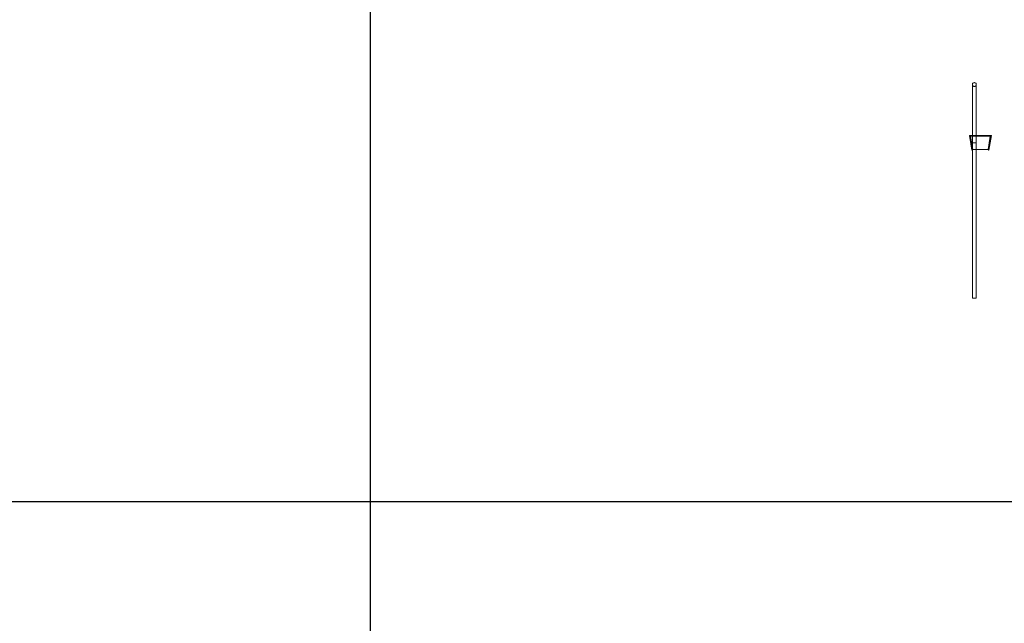
# Model space of a CAD drawing. Units: millimetres. Extents: x 22120 to 50720, y 48129 to 89431.
# Drawn here: x 39599 to 41625, y 76751 to 77993 of the extents above; entities that cross this region are included whole.
import ezdxf

# ---------------------------------------------------------------- set-up
doc = ezdxf.new("R2010")
doc.units = ezdxf.units.MM
doc.layers.add('PLAKA_Construction_Accesories', color=5, linetype='Continuous', lineweight=18)
doc.layers.add('Undef', color=5, linetype='Continuous')
doc.styles.get("Standard").update_dxf_attribs({"font": 'arial.ttf'})

# ---------------------------------------------------------------- blocks, each defined once
blk = doc.blocks.new('*T41')
at = {"color": 0, "linetype": 'ByBlock', "lineweight": -2, "transparency": 16777216}
for p, q in [((0, 0), (28600, 0)), ((0, 0), (0, -41302)), ((28600, 0), (28600, -41302)), ((0, -1603), (28600, -1603)), ((2600, -1603), (2600, -40099)), ((5200, -1603), (5200, -40099)), ((7800, -1603), (7800, -40099)), ((10400, -1603), (10400, -40099)), ((13000, -1603), (13000, -40099)), ((15600, -1603), (15600, -40099)), ((18200, -1603), (18200, -40099)), ((20800, -1603), (20800, -40099)), ((23400, -1603), (23400, -40099)), ((26000, -1603), (26000, -41302)), ((0, -2806), (28600, -2806)), ((0, -4009), (28600, -4009)), ((0, -5212), (28600, -5212)), ((0, -6415), (28600, -6415)), ((0, -7618), (28600, -7618)), ((0, -8821), (28600, -8821)), ((0, -10024), (28600, -10024)), ((0, -11227), (28600, -11227)), ((0, -12430), (28600, -12430)), ((0, -13633), (28600, -13633)), ((0, -14836), (28600, -14836)), ((0, -16039), (28600, -16039)), ((0, -17242), (28600, -17242)), ((0, -18445), (28600, -18445)), ((0, -19648), (28600, -19648)), ((0, -20851), (28600, -20851)), ((0, -22054), (28600, -22054)), ((0, -23257), (28600, -23257)), ((0, -24460), (28600, -24460)), ((0, -25663), (28600, -25663)), ((0, -26866), (28600, -26866)), ((0, -28069), (28600, -28069)), ((0, -29272), (28600, -29272)), ((0, -30475), (28600, -30475)), ((0, -31678), (28600, -31678)), ((0, -32881), (28600, -32881)), ((0, -34084), (28600, -34084)), ((0, -35287), (28600, -35287)), ((0, -36490), (28600, -36490)), ((0, -37693), (28600, -37693)), ((0, -38896), (28600, -38896)), ((0, -40099), (28600, -40099)), ((0, -41302), (28600, -41302))]:
    blk.add_line(p, q, dxfattribs=at)
at = {"color": 169, "transparency": 16777216}
for points in [[(0, 0), (0, -1603), (28600, 0), (28600, -1603)], [(0, -40099), (0, -41302), (26000, -40099), (26000, -41302)], [(26000, -40099), (26000, -41302), (28600, -40099), (28600, -41302)]]:
    blk.add_solid(points, dxfattribs=at)
at = {"color": 0, "transparency": 16777216, "attachment_point": 5}
for s, insert, char_height, width in [('{\\fArial|b1|i0|c0|p34;PLAKA Stabox S FAMILY}', (14300, -801.5), 500, 28597), ('{\\fISOCPEUR|b0|i0|c0|p34;CLOSED systems}', (1300, -2204.5), 150, 2597), ('{\\fISOCPEUR|b0|i0|c0|p34;Side view}', (3900, -2204.5), 150, 2597), ('{\\fISOCPEUR|b0|i0|c0|p34;Front view}', (6500, -2204.5), 150, 2597), ('{\\fISOCPEUR|b0|i0|c0|p34;Bottom view}', (9100, -2204.5), 150, 2597), ('{\\fISOCPEUR|b0|i0|c0|p34;3D}', (11700, -2204.5), 150, 2597), ('{\\fISOCPEUR|b0|i0|c0|p34;OPEN systems}', (14300, -2204.5), 150, 2597), ('{\\fISOCPEUR|b0|i0|c0|p34;Side view}', (16900, -2204.5), 150, 2597), ('{\\fISOCPEUR|b0|i0|c0|p34;Front view}', (19500, -2204.5), 150, 2597), ('{\\fISOCPEUR|b0|i0|c0|p34;Bottom view}', (22100, -2204.5), 150, 2597), ('{\\fISOCPEUR|b0|i0|c0|p34;3D}', (24700, -2204.5), 150, 2597), ('{\\fCalibri|b0|i0|c0|p34;Last edited on:}', (27300, -2204.5), 150, 2597), ('{\\fISOCPEUR|b0|i0|c0|p34;Stabox Closed Default }', (1300, -3407.5), 150, 2597), ('{\\fISOCPEUR|b0|i0|c0|p34;Stabox Open Default}', (14300, -3407.5), 150, 2597), ('{\\fCalibri|b0|i0|c0|p34;July 2019}', (27300, -3407.5), 150, 2597), ('{\\fCalibri|b0|i0|c0|p34;Stabox S Closed 45S-06-200-1250}', (1300, -4610.5), 150, 2597), ('{\\fCalibri|b0|i0|c0;Stabox S Open 45S-06-200-1250', (14300, -4610.5), 150, 2597), ('{\\fCalibri|b0|i0|c0|p34;July 2019}', (27300, -4610.5), 150, 2597), ('{\\fCalibri|b0|i0|c0|p34;Stabox S Closed 45S-06-200-2450}', (1300, -5813.5), 150, 2597), ('{\\fCalibri|b0|i0|c0;Stabox S Open 45S-06-200-2450', (14300, -5813.5), 150, 2597), ('{\\fCalibri|b0|i0|c0|p34;July 2019}', (27300, -5813.5), 150, 2597), ('{\\fCalibri|b0|i0|c0;Stabox S Closed 45S-06-240-1250', (1300, -7016.5), 150, 2597), ('{\\fCalibri|b0|i0|c0;Stabox S Open 45S-06-240-1250', (14300, -7016.5), 150, 2597), ('{\\fCalibri|b0|i0|c0|p34;July 2019}', (27300, -7016.5), 150, 2597), ('{\\fCalibri|b0|i0|c0;Stabox S Closed 45S-06-240-2450', (1300, -8219.5), 150, 2597), ('{\\fCalibri|b0|i0|c0;Stabox S Open 45S-06-240-2450', (14300, -8219.5), 150, 2597), ('{\\fCalibri|b0|i0|c0|p34;July 2019}', (27300, -8219.5), 150, 2597), ('{\\fCalibri|b0|i0|c0;Stabox S Closed 45S-06-300-1250', (1300, -9422.5), 150, 2597), ('{\\fCalibri|b0|i0|c0;Stabox S Open 45S-06-300-1250', (14300, -9422.5), 150, 2597), ('{\\fCalibri|b0|i0|c0|p34;July 2019}', (27300, -9422.5), 150, 2597), ('{\\fCalibri|b0|i0|c0;Stabox S Closed 45S-06-300-2450', (1300, -10625.5), 150, 2597), ('{\\fCalibri|b0|i0|c0;Stabox S Open 45S-06-300-2450', (14300, -10625.5), 150, 2597), ('{\\fCalibri|b0|i0|c0|p34;July 2019}', (27300, -10625.5), 150, 2597), ('{\\fCalibri|b0|i0|c0;Stabox S Closed 45S-08-150-1250', (1300, -11828.5), 150, 2597), ('{\\fCalibri|b0|i0|c0;Stabox S Open 45S-08-150-1250', (14300, -11828.5), 150, 2597), ('{\\fCalibri|b0|i0|c0|p34;July 2019}', (27300, -11828.5), 150, 2597), ('{\\fCalibri|b0|i0|c0;Stabox S Closed 45S-08-150-2450', (1300, -13031.5), 150, 2597), ('{\\fCalibri|b0|i0|c0;Stabox S Open 45S-08-150-2450', (14300, -13031.5), 150, 2597), ('{\\fCalibri|b0|i0|c0|p34;July 2019}', (27300, -13031.5), 150, 2597), ('{\\fCalibri|b0|i0|c0;Stabox S Closed 45S-08-200-1250', (1300, -14234.5), 150, 2597), ('{\\fCalibri|b0|i0|c0;Stabox S Open 45S-08-200-1250', (14300, -14234.5), 150, 2597), ('{\\fCalibri|b0|i0|c0|p34;July 2019}', (27300, -14234.5), 150, 2597), ('{\\fCalibri|b0|i0|c0;Stabox S Closed 45S-08-200-2450', (1300, -15437.5), 150, 2597), ('{\\fCalibri|b0|i0|c0;Stabox S Open 45S-08-200-2450', (14300, -15437.5), 150, 2597), ('{\\fCalibri|b0|i0|c0|p34;July 2019}', (27300, -15437.5), 150, 2597), ('{\\fCalibri|b0|i0|c0;Stabox S Closed 45S-08-240-1250', (1300, -16640.5), 150, 2597), ('{\\fCalibri|b0|i0|c0;Stabox S Open 45S-08-240-1250', (14300, -16640.5), 150, 2597), ('{\\fCalibri|b0|i0|c0|p34;July 2019}', (27300, -16640.5), 150, 2597), ('{\\fCalibri|b0|i0|c0;Stabox S Closed 45S-08-240-2450', (1300, -17843.5), 150, 2597), ('{\\fCalibri|b0|i0|c0;Stabox S Open 45S-08-240-2450', (14300, -17843.5), 150, 2597), ('{\\fCalibri|b0|i0|c0|p34;July 2019}', (27300, -17843.5), 150, 2597), ('{\\fCalibri|b0|i0|c0;Stabox S Closed 45S-10-150-1250', (1300, -19046.5), 150, 2597), ('{\\fCalibri|b0|i0|c0;Stabox S Open 45S-10-150-1250', (14300, -19046.5), 150, 2597), ('{\\fCalibri|b0|i0|c0|p34;July 2019}', (27300, -19046.5), 150, 2597), ('{\\fCalibri|b0|i0|c0;Stabox S Closed 45S-10-150-2450', (1300, -20249.5), 150, 2597), ('{\\fCalibri|b0|i0|c0;Stabox S Open 45S-10-150-2450', (14300, -20249.5), 150, 2597), ('{\\fCalibri|b0|i0|c0|p34;July 2019}', (27300, -20249.5), 150, 2597), ('{\\fCalibri|b0|i0|c0;Stabox S Closed 45S-10-200-1250', (1300, -21452.5), 150, 2597), ('{\\fCalibri|b0|i0|c0;Stabox S Open 45S-10-200-1250', (14300, -21452.5), 150, 2597), ('{\\fCalibri|b0|i0|c0|p34;July 2019}', (27300, -21452.5), 150, 2597), ('{\\fCalibri|b0|i0|c0;Stabox S Closed 45S-10-200-2450', (1300, -22655.5), 150, 2597), ('{\\fCalibri|b0|i0|c0;Stabox S Open 45S-10-200-2450', (14300, -22655.5), 150, 2597), ('{\\fCalibri|b0|i0|c0|p34;July 2019}', (27300, -22655.5), 150, 2597), ('{\\fCalibri|b0|i0|c0;Stabox S Closed 60S-10-150-1250', (1300, -23858.5), 150, 2597), ('{\\fCalibri|b0|i0|c0;Stabox S Open 60S-10-150-1250', (14300, -23858.5), 150, 2597), ('{\\fCalibri|b0|i0|c0|p34;July 2019}', (27300, -23858.5), 150, 2597), ('{\\fCalibri|b0|i0|c0;Stabox S Closed 60S-10-150-2450', (1300, -25061.5), 150, 2597), ('{\\fCalibri|b0|i0|c0;Stabox S Open 60S-10-150-2450', (14300, -25061.5), 150, 2597), ('{\\fCalibri|b0|i0|c0|p34;July 2019}', (27300, -25061.5), 150, 2597), ('{\\fCalibri|b0|i0|c0;Stabox S Closed 60S-10-200-1250', (1300, -26264.5), 150, 2597), ('{\\fCalibri|b0|i0|c0;Stabox S Open 60S-10-200-1250', (14300, -26264.5), 150, 2597), ('{\\fCalibri|b0|i0|c0|p34;July 2019}', (27300, -26264.5), 150, 2597), ('{\\fCalibri|b0|i0|c0;Stabox S Closed 60S-10-200-2450', (1300, -27467.5), 150, 2597), ('{\\fCalibri|b0|i0|c0;Stabox S Open 60S-10-200-2450', (14300, -27467.5), 150, 2597), ('{\\fCalibri|b0|i0|c0|p34;July 2019}', (27300, -27467.5), 150, 2597), ('{\\fCalibri|b0|i0|c0|p34;Stabox S Closed 60S-08-150-1250}', (1300, -28670.5), 150, 2597), ('{\\fCalibri|b0|i0|c0|p34;Stabox S Open 60S-08-150-1250}', (14300, -28670.5), 150, 2597), ('{\\fCalibri|b0|i0|c0|p34;July 2019}', (27300, -28670.5), 150, 2597), ('{\\fCalibri|b0|i0|c0|p34;Stabox S Closed 60S-08-150-2450}', (1300, -29873.5), 150, 2597), ('{\\fCalibri|b0|i0|c0|p34;Stabox S Open 60S-08-150-2450}', (14300, -29873.5), 150, 2597), ('{\\fCalibri|b0|i0|c0|p34;July 2019}', (27300, -29873.5), 150, 2597), ('{\\fCalibri|b0|i0|c0|p34;Stabox S Closed 60S-08-200-1250}', (1300, -31076.5), 150, 2597), ('{\\fCalibri|b0|i0|c0|p34;Stabox S Open 60S-08-200-1250}', (14300, -31076.5), 150, 2597), ('{\\fCalibri|b0|i0|c0|p34;July 2019}', (27300, -31076.5), 150, 2597), ('{\\fCalibri|b0|i0|c0|p34;Stabox S Closed 60S-08-200-2450}', (1300, -32279.5), 150, 2597), ('{\\fCalibri|b0|i0|c0|p34;Stabox S Open 60S-08-200-2450}', (14300, -32279.5), 150, 2597), ('{\\fCalibri|b0|i0|c0|p34;July 2019}', (27300, -32279.5), 150, 2597), ('{\\fCalibri|b0|i0|c0;Stabox S Closed 90S-10-100-1250', (1300, -33482.5), 150, 2597), ('{\\fCalibri|b0|i0|c0;Stabox S Open 90S-10-100-1250', (14300, -33482.5), 150, 2597), ('{\\fCalibri|b0|i0|c0|p34;July 2019}', (27300, -33482.5), 150, 2597), ('{\\fCalibri|b0|i0|c0;Stabox S Closed 90S-10-150-1250', (1300, -34685.5), 150, 2597), ('{\\fCalibri|b0|i0|c0;Stabox S Open 90S-10-150-1250', (14300, -34685.5), 150, 2597), ('{\\fCalibri|b0|i0|c0|p34;July 2019}', (27300, -34685.5), 150, 2597), ('{\\fCalibri|b0|i0|c0;Stabox S Closed 90S-12-100-1250', (1300, -35888.5), 150, 2597), ('{\\fCalibri|b0|i0|c0;Stabox S Open 90S-12-100-1250', (14300, -35888.5), 150, 2597), ('{\\fCalibri|b0|i0|c0|p34;July 2019}', (27300, -35888.5), 150, 2597), ('{\\fCalibri|b0|i0|c0;Stabox S Closed 90S-12-150-1250', (1300, -37091.5), 150, 2597), ('{\\fCalibri|b0|i0|c0;Stabox S Open 90S-12-150-1250', (14300, -37091.5), 150, 2597), ('{\\fCalibri|b0|i0|c0|p34;July 2019}', (27300, -37091.5), 150, 2597), ('{\\fCalibri|b0|i0|c0;Stabox S Closed 90S-12-200-1250', (1300, -38294.5), 150, 2597), ('{\\fCalibri|b0|i0|c0;Stabox S Open 90S-12-200-1250', (14300, -38294.5), 150, 2597), ('{\\fCalibri|b0|i0|c0|p34;July 2019}', (27300, -38294.5), 150, 2597), ('For more info visit www.plakagroup.com', (13000, -40700.5), 450, 25997)]:
    blk.add_mtext(s, dxfattribs=dict(at, insert=insert, char_height=char_height, width=width))
blk = doc.blocks.new('Stabox S - 45S-08-150-1250-297339-_3D_ Copy 1 Copy 1')
at = {"layer": 'PLAKA_Construction_Accesories'}
for p, q in [((-367.1, -139.4), (-367.1, -259.4)), ((-367.1, -139.4), (-367.1, -259.4)), ((-367.1, -139.4), (-367.1, -259.4)), ((-367.1, -139.4), (-367.1, -259.4)), ((-367.1, -139.4), (-367.1, -259.4)), ((-367.1, -139.4), (-367.1, -259.4)), ((-367.1, -139.4), (-367.1, -259.4)), ((-367.1, -139.4), (-367.1, -259.4)), ((-359.1, -259.4), (-359.1, -139.4)), ((-359.1, -259.4), (-359.1, -139.4)), ((-359.1, -259.4), (-359.1, -139.4)), ((-359.1, -259.4), (-359.1, -139.4)), ((-359.1, -259.4), (-359.1, -139.4)), ((-359.1, -259.4), (-359.1, -139.4)), ((-359.1, -259.4), (-359.1, -139.4)), ((-359.1, -259.4), (-359.1, -139.4)), ((-368.1, -274.4), (-373.1, -244.4)), ((-373.1, -244.4), (-328.1, -244.4)), ((-328.1, -244.4), (-373.1, -244.4)), ((-373.1, -244.4), (-368.1, -274.4)), ((-373.1, -244.4), (-373.1, -244.4)), ((-370.9, -245.4), (-371.9, -245.4)), ((-371.9, -245.4), (-367.1, -274.4)), ((-367.1, -274.4), (-371.9, -245.4)), ((-371.9, -245.4), (-370.9, -245.4)), ((-371.9, -245.4), (-371.9, -245.4)), ((-330.3, -245.4), (-370.9, -245.4)), ((-370.9, -245.4), (-366.3, -273.4)), ((-366.3, -273.4), (-370.9, -245.4)), ((-370.9, -245.4), (-330.3, -245.4)), ((-370.9, -245.4), (-370.9, -245.4)), ((-359.9, -245.4), (-370.9, -245.4)), ((-370.9, -245.4), (-359.9, -245.4)), ((-330.3, -245.4), (-370.9, -245.4)), ((-370.9, -245.4), (-366.3, -273.4)), ((-366.3, -273.4), (-370.9, -245.4)), ((-370.9, -245.4), (-330.3, -245.4)), ((-370.9, -245.4), (-370.9, -245.4)), ((-367.1, -259.4), (-367.1, -579.4)), ((-367.1, -259.4), (-367.1, -579.4)), ((-367.1, -259.4), (-367.1, -579.4)), ((-367.1, -259.4), (-367.1, -579.4)), ((-367.1, -259.4), (-367.1, -579.4)), ((-367.1, -259.4), (-367.1, -579.4)), ((-367.1, -259.4), (-367.1, -579.4)), ((-367.1, -259.4), (-367.1, -579.4)), ((-341.4, -245.4), (-359.9, -245.4)), ((-359.9, -245.4), (-341.4, -245.4)), ((-359.1, -579.4), (-359.1, -259.4)), ((-359.1, -579.4), (-359.1, -259.4)), ((-359.1, -579.4), (-359.1, -259.4)), ((-359.1, -579.4), (-359.1, -259.4)), ((-359.1, -579.4), (-359.1, -259.4)), ((-359.1, -579.4), (-359.1, -259.4)), ((-359.1, -579.4), (-359.1, -259.4)), ((-359.1, -579.4), (-359.1, -259.4)), ((-330.3, -245.4), (-341.4, -245.4)), ((-341.4, -245.4), (-330.3, -245.4)), ((-335, -273.4), (-330.3, -245.4)), ((-330.3, -245.4), (-335, -273.4)), ((-335, -273.4), (-330.3, -245.4)), ((-330.3, -245.4), (-335, -273.4)), ((-334.1, -274.4), (-329.3, -245.4)), ((-329.3, -245.4), (-334.1, -274.4)), ((-328.1, -244.4), (-333.1, -274.4)), ((-333.1, -274.4), (-328.1, -244.4)), ((-330.3, -245.4), (-330.3, -245.4)), ((-329.3, -245.4), (-330.3, -245.4)), ((-330.3, -245.4), (-329.3, -245.4)), ((-330.3, -245.4), (-330.3, -245.4)), ((-329.3, -245.4), (-329.3, -245.4)), ((-328.1, -244.4), (-328.1, -244.4)), ((-367.1, -274.4), (-368.1, -274.4)), ((-368.1, -274.4), (-367.1, -274.4)), ((-368.1, -274.4), (-368.1, -274.4)), ((-367.1, -274.4), (-367.1, -274.4)), ((-366.3, -273.4), (-335, -273.4)), ((-335, -273.4), (-366.3, -273.4)), ((-366.3, -273.4), (-366.3, -273.4)), ((-366.3, -273.4), (-335, -273.4)), ((-335, -273.4), (-366.3, -273.4)), ((-366.3, -273.4), (-366.3, -273.4)), ((-335, -273.4), (-335, -273.4)), ((-335, -273.4), (-335, -273.4)), ((-333.1, -274.4), (-334.1, -274.4)), ((-334.1, -274.4), (-333.1, -274.4)), ((-334.1, -274.4), (-334.1, -274.4)), ((-333.1, -274.4), (-333.1, -274.4))]:
    blk.add_line(p, q, dxfattribs=at)
for points in [[(-363.1, -143.4, 0), (-364.2, -143.3, 0), (-365.1, -142.9, 0), (-366, -142.3, 0), (-366.6, -141.4, 0), (-367, -140.5, 0), (-367.1, -139.4, 0), (-367, -138.4, 0), (-366.6, -137.4, 0), (-366, -136.6, 0), (-365.1, -136, 0), (-364.2, -135.6, 0), (-363.1, -135.4, 0)], [(-363.1, -143.4, 0), (-364.2, -143.3, 0), (-365.1, -142.9, 0), (-366, -142.3, 0), (-366.6, -141.4, 0), (-367, -140.5, 0), (-367.1, -139.4, 0), (-367, -138.4, 0), (-366.6, -137.4, 0), (-366, -136.6, 0), (-365.1, -136, 0), (-364.2, -135.6, 0), (-363.1, -135.4, 0)], [(-363.1, -135.4, 0), (-364.2, -135.6, 0), (-365.1, -136, 0), (-366, -136.6, 0), (-366.6, -137.4, 0), (-367, -138.4, 0), (-367.1, -139.4, 0), (-367, -140.5, 0), (-366.6, -141.4, 0), (-366, -142.3, 0), (-365.1, -142.9, 0), (-364.2, -143.3, 0), (-363.1, -143.4, 0)], [(-363.1, -135.4, 0), (-364.2, -135.6, 0), (-365.1, -136, 0), (-366, -136.6, 0), (-366.6, -137.4, 0), (-367, -138.4, 0), (-367.1, -139.4, 0), (-367, -140.5, 0), (-366.6, -141.4, 0), (-366, -142.3, 0), (-365.1, -142.9, 0), (-364.2, -143.3, 0), (-363.1, -143.4, 0)], [(-363.1, -143.4, 0), (-364.2, -143.3, 0), (-365.1, -142.9, 0), (-366, -142.3, 0), (-366.6, -141.4, 0), (-367, -140.5, 0), (-367.1, -139.4, 0), (-367, -138.4, 0), (-366.6, -137.4, 0), (-366, -136.6, 0), (-365.1, -136, 0), (-364.2, -135.6, 0), (-363.1, -135.4, 0)], [(-363.1, -143.4, 0), (-364.2, -143.3, 0), (-365.1, -142.9, 0), (-366, -142.3, 0), (-366.6, -141.4, 0), (-367, -140.5, 0), (-367.1, -139.4, 0), (-367, -138.4, 0), (-366.6, -137.4, 0), (-366, -136.6, 0), (-365.1, -136, 0), (-364.2, -135.6, 0), (-363.1, -135.4, 0)], [(-363.1, -143.4, 0), (-364.2, -143.3, 0), (-365.1, -142.9, 0), (-366, -142.3, 0), (-366.6, -141.4, 0), (-367, -140.5, 0), (-367.1, -139.4, 0), (-367, -138.4, 0), (-366.6, -137.4, 0), (-366, -136.6, 0), (-365.1, -136, 0), (-364.2, -135.6, 0), (-363.1, -135.4, 0)], [(-363.1, -143.4, 0), (-364.2, -143.3, 0), (-365.1, -142.9, 0), (-366, -142.3, 0), (-366.6, -141.4, 0), (-367, -140.5, 0), (-367.1, -139.4, 0), (-367, -138.4, 0), (-366.6, -137.4, 0), (-366, -136.6, 0), (-365.1, -136, 0), (-364.2, -135.6, 0), (-363.1, -135.4, 0)], [(-363.1, -135.4, 0), (-364.2, -135.6, 0), (-365.1, -136, 0), (-366, -136.6, 0), (-366.6, -137.4, 0), (-367, -138.4, 0), (-367.1, -139.4, 0), (-367, -140.5, 0), (-366.6, -141.4, 0), (-366, -142.3, 0), (-365.1, -142.9, 0), (-364.2, -143.3, 0), (-363.1, -143.4, 0)], [(-363.1, -135.4, 0), (-364.2, -135.6, 0), (-365.1, -136, 0), (-366, -136.6, 0), (-366.6, -137.4, 0), (-367, -138.4, 0), (-367.1, -139.4, 0), (-367, -140.5, 0), (-366.6, -141.4, 0), (-366, -142.3, 0), (-365.1, -142.9, 0), (-364.2, -143.3, 0), (-363.1, -143.4, 0)], [(-363.1, -135.4, 0), (-364.2, -135.6, 0), (-365.1, -136, 0), (-366, -136.6, 0), (-366.6, -137.4, 0), (-367, -138.4, 0), (-367.1, -139.4, 0), (-367, -140.5, 0), (-366.6, -141.4, 0), (-366, -142.3, 0), (-365.1, -142.9, 0), (-364.2, -143.3, 0), (-363.1, -143.4, 0)], [(-363.1, -135.4, 0), (-364.2, -135.6, 0), (-365.1, -136, 0), (-366, -136.6, 0), (-366.6, -137.4, 0), (-367, -138.4, 0), (-367.1, -139.4, 0), (-367, -140.5, 0), (-366.6, -141.4, 0), (-366, -142.3, 0), (-365.1, -142.9, 0), (-364.2, -143.3, 0), (-363.1, -143.4, 0)], [(-363.1, -135.4, 0), (-364.2, -135.6, 0), (-365.1, -136, 0), (-366, -136.6, 0), (-366.6, -137.4, 0), (-367, -138.4, 0), (-367.1, -139.4, 0), (-367, -140.5, 0), (-366.6, -141.4, 0), (-366, -142.3, 0), (-365.1, -142.9, 0), (-364.2, -143.3, 0), (-363.1, -143.4, 0)], [(-363.1, -135.4, 0), (-364.2, -135.6, 0), (-365.1, -136, 0), (-366, -136.6, 0), (-366.6, -137.4, 0), (-367, -138.4, 0), (-367.1, -139.4, 0), (-367, -140.5, 0), (-366.6, -141.4, 0), (-366, -142.3, 0), (-365.1, -142.9, 0), (-364.2, -143.3, 0), (-363.1, -143.4, 0)], [(-363.1, -135.4, 0), (-364.2, -135.6, 0), (-365.1, -136, 0), (-366, -136.6, 0), (-366.6, -137.4, 0), (-367, -138.4, 0), (-367.1, -139.4, 0), (-367, -140.5, 0), (-366.6, -141.4, 0), (-366, -142.3, 0), (-365.1, -142.9, 0), (-364.2, -143.3, 0), (-363.1, -143.4, 0)], [(-363.1, -135.4, 0), (-364.2, -135.6, 0), (-365.1, -136, 0), (-366, -136.6, 0), (-366.6, -137.4, 0), (-367, -138.4, 0), (-367.1, -139.4, 0), (-367, -140.5, 0), (-366.6, -141.4, 0), (-366, -142.3, 0), (-365.1, -142.9, 0), (-364.2, -143.3, 0), (-363.1, -143.4, 0)], [(-363.1, -135.4, 0), (-362.1, -135.6, 0), (-361.1, -136, 0), (-360.3, -136.6, 0), (-359.7, -137.4, 0), (-359.3, -138.4, 0), (-359.1, -139.4, 0), (-359.3, -140.5, 0), (-359.7, -141.4, 0), (-360.3, -142.3, 0), (-361.1, -142.9, 0), (-362.1, -143.3, 0), (-363.1, -143.4, 0)], [(-363.1, -135.4, 0), (-362.1, -135.6, 0), (-361.1, -136, 0), (-360.3, -136.6, 0), (-359.7, -137.4, 0), (-359.3, -138.4, 0), (-359.1, -139.4, 0), (-359.3, -140.5, 0), (-359.7, -141.4, 0), (-360.3, -142.3, 0), (-361.1, -142.9, 0), (-362.1, -143.3, 0), (-363.1, -143.4, 0)], [(-363.1, -143.4, 0), (-362.1, -143.3, 0), (-361.1, -142.9, 0), (-360.3, -142.3, 0), (-359.7, -141.4, 0), (-359.3, -140.5, 0), (-359.1, -139.4, 0), (-359.3, -138.4, 0), (-359.7, -137.4, 0), (-360.3, -136.6, 0), (-361.1, -136, 0), (-362.1, -135.6, 0), (-363.1, -135.4, 0)], [(-363.1, -143.4, 0), (-362.1, -143.3, 0), (-361.1, -142.9, 0), (-360.3, -142.3, 0), (-359.7, -141.4, 0), (-359.3, -140.5, 0), (-359.1, -139.4, 0), (-359.3, -138.4, 0), (-359.7, -137.4, 0), (-360.3, -136.6, 0), (-361.1, -136, 0), (-362.1, -135.6, 0), (-363.1, -135.4, 0)], [(-363.1, -135.4, 0), (-362.1, -135.6, 0), (-361.1, -136, 0), (-360.3, -136.6, 0), (-359.7, -137.4, 0), (-359.3, -138.4, 0), (-359.1, -139.4, 0), (-359.3, -140.5, 0), (-359.7, -141.4, 0), (-360.3, -142.3, 0), (-361.1, -142.9, 0), (-362.1, -143.3, 0), (-363.1, -143.4, 0)], [(-363.1, -135.4, 0), (-362.1, -135.6, 0), (-361.1, -136, 0), (-360.3, -136.6, 0), (-359.7, -137.4, 0), (-359.3, -138.4, 0), (-359.1, -139.4, 0), (-359.3, -140.5, 0), (-359.7, -141.4, 0), (-360.3, -142.3, 0), (-361.1, -142.9, 0), (-362.1, -143.3, 0), (-363.1, -143.4, 0)], [(-363.1, -135.4, 0), (-362.1, -135.6, 0), (-361.1, -136, 0), (-360.3, -136.6, 0), (-359.7, -137.4, 0), (-359.3, -138.4, 0), (-359.1, -139.4, 0), (-359.3, -140.5, 0), (-359.7, -141.4, 0), (-360.3, -142.3, 0), (-361.1, -142.9, 0), (-362.1, -143.3, 0), (-363.1, -143.4, 0)], [(-363.1, -135.4, 0), (-362.1, -135.6, 0), (-361.1, -136, 0), (-360.3, -136.6, 0), (-359.7, -137.4, 0), (-359.3, -138.4, 0), (-359.1, -139.4, 0), (-359.3, -140.5, 0), (-359.7, -141.4, 0), (-360.3, -142.3, 0), (-361.1, -142.9, 0), (-362.1, -143.3, 0), (-363.1, -143.4, 0)], [(-363.1, -143.4, 0), (-362.1, -143.3, 0), (-361.1, -142.9, 0), (-360.3, -142.3, 0), (-359.7, -141.4, 0), (-359.3, -140.5, 0), (-359.1, -139.4, 0), (-359.3, -138.4, 0), (-359.7, -137.4, 0), (-360.3, -136.6, 0), (-361.1, -136, 0), (-362.1, -135.6, 0), (-363.1, -135.4, 0)], [(-363.1, -143.4, 0), (-362.1, -143.3, 0), (-361.1, -142.9, 0), (-360.3, -142.3, 0), (-359.7, -141.4, 0), (-359.3, -140.5, 0), (-359.1, -139.4, 0), (-359.3, -138.4, 0), (-359.7, -137.4, 0), (-360.3, -136.6, 0), (-361.1, -136, 0), (-362.1, -135.6, 0), (-363.1, -135.4, 0)], [(-363.1, -143.4, 0), (-362.1, -143.3, 0), (-361.1, -142.9, 0), (-360.3, -142.3, 0), (-359.7, -141.4, 0), (-359.3, -140.5, 0), (-359.1, -139.4, 0), (-359.3, -138.4, 0), (-359.7, -137.4, 0), (-360.3, -136.6, 0), (-361.1, -136, 0), (-362.1, -135.6, 0), (-363.1, -135.4, 0)], [(-363.1, -143.4, 0), (-362.1, -143.3, 0), (-361.1, -142.9, 0), (-360.3, -142.3, 0), (-359.7, -141.4, 0), (-359.3, -140.5, 0), (-359.1, -139.4, 0), (-359.3, -138.4, 0), (-359.7, -137.4, 0), (-360.3, -136.6, 0), (-361.1, -136, 0), (-362.1, -135.6, 0), (-363.1, -135.4, 0)], [(-363.1, -143.4, 0), (-362.1, -143.3, 0), (-361.1, -142.9, 0), (-360.3, -142.3, 0), (-359.7, -141.4, 0), (-359.3, -140.5, 0), (-359.1, -139.4, 0), (-359.3, -138.4, 0), (-359.7, -137.4, 0), (-360.3, -136.6, 0), (-361.1, -136, 0), (-362.1, -135.6, 0), (-363.1, -135.4, 0)], [(-363.1, -143.4, 0), (-362.1, -143.3, 0), (-361.1, -142.9, 0), (-360.3, -142.3, 0), (-359.7, -141.4, 0), (-359.3, -140.5, 0), (-359.1, -139.4, 0), (-359.3, -138.4, 0), (-359.7, -137.4, 0), (-360.3, -136.6, 0), (-361.1, -136, 0), (-362.1, -135.6, 0), (-363.1, -135.4, 0)], [(-363.1, -143.4, 0), (-362.1, -143.3, 0), (-361.1, -142.9, 0), (-360.3, -142.3, 0), (-359.7, -141.4, 0), (-359.3, -140.5, 0), (-359.1, -139.4, 0), (-359.3, -138.4, 0), (-359.7, -137.4, 0), (-360.3, -136.6, 0), (-361.1, -136, 0), (-362.1, -135.6, 0), (-363.1, -135.4, 0)], [(-363.1, -143.4, 0), (-362.1, -143.3, 0), (-361.1, -142.9, 0), (-360.3, -142.3, 0), (-359.7, -141.4, 0), (-359.3, -140.5, 0), (-359.1, -139.4, 0), (-359.3, -138.4, 0), (-359.7, -137.4, 0), (-360.3, -136.6, 0), (-361.1, -136, 0), (-362.1, -135.6, 0), (-363.1, -135.4, 0)], [(-363.1, -259.4, 0), (-364.2, -259.4, 0), (-365.1, -259.4, 0), (-366, -259.4, 0), (-366.6, -259.4, 0), (-367, -259.4, 0), (-367.1, -259.4, 0), (-367, -259.4, 0), (-366.6, -259.4, 0), (-366, -259.4, 0), (-365.1, -259.4, 0), (-364.2, -259.4, 0), (-363.1, -259.4, 0)], [(-363.1, -259.4, 0), (-364.2, -259.4, 0), (-365.1, -259.4, 0), (-366, -259.4, 0), (-366.6, -259.4, 0), (-367, -259.4, 0), (-367.1, -259.4, 0), (-367, -259.4, 0), (-366.6, -259.4, 0), (-366, -259.4, 0), (-365.1, -259.4, 0), (-364.2, -259.4, 0), (-363.1, -259.4, 0)], [(-363.1, -259.4, 0), (-364.2, -259.4, 0), (-365.1, -259.4, 0), (-366, -259.4, 0), (-366.6, -259.4, 0), (-367, -259.4, 0), (-367.1, -259.4, 0), (-367, -259.4, 0), (-366.6, -259.4, 0), (-366, -259.4, 0), (-365.1, -259.4, 0), (-364.2, -259.4, 0), (-363.1, -259.4, 0)], [(-363.1, -259.4, 0), (-364.2, -259.4, 0), (-365.1, -259.4, 0), (-366, -259.4, 0), (-366.6, -259.4, 0), (-367, -259.4, 0), (-367.1, -259.4, 0), (-367, -259.4, 0), (-366.6, -259.4, 0), (-366, -259.4, 0), (-365.1, -259.4, 0), (-364.2, -259.4, 0), (-363.1, -259.4, 0)], [(-363.1, -259.4, 0), (-364.2, -259.4, 0), (-365.1, -259.4, 0), (-366, -259.4, 0), (-366.6, -259.4, 0), (-367, -259.4, 0), (-367.1, -259.4, 0), (-367, -259.4, 0), (-366.6, -259.4, 0), (-366, -259.4, 0), (-365.1, -259.4, 0), (-364.2, -259.4, 0), (-363.1, -259.4, 0)], [(-363.1, -259.4, 0), (-364.2, -259.4, 0), (-365.1, -259.4, 0), (-366, -259.4, 0), (-366.6, -259.4, 0), (-367, -259.4, 0), (-367.1, -259.4, 0), (-367, -259.4, 0), (-366.6, -259.4, 0), (-366, -259.4, 0), (-365.1, -259.4, 0), (-364.2, -259.4, 0), (-363.1, -259.4, 0)], [(-363.1, -259.4, 0), (-364.2, -259.4, 0), (-365.1, -259.4, 0), (-366, -259.4, 0), (-366.6, -259.4, 0), (-367, -259.4, 0), (-367.1, -259.4, 0), (-367, -259.4, 0), (-366.6, -259.4, 0), (-366, -259.4, 0), (-365.1, -259.4, 0), (-364.2, -259.4, 0), (-363.1, -259.4, 0)], [(-363.1, -259.4, 0), (-364.2, -259.4, 0), (-365.1, -259.4, 0), (-366, -259.4, 0), (-366.6, -259.4, 0), (-367, -259.4, 0), (-367.1, -259.4, 0), (-367, -259.4, 0), (-366.6, -259.4, 0), (-366, -259.4, 0), (-365.1, -259.4, 0), (-364.2, -259.4, 0), (-363.1, -259.4, 0)], [(-363.1, -259.4, 0), (-364.2, -259.4, 0), (-365.1, -259.4, 0), (-366, -259.4, 0), (-366.6, -259.4, 0), (-367, -259.4, 0), (-367.1, -259.4, 0), (-367, -259.4, 0), (-366.6, -259.4, 0), (-366, -259.4, 0), (-365.1, -259.4, 0), (-364.2, -259.4, 0), (-363.1, -259.4, 0)], [(-363.1, -259.4, 0), (-364.2, -259.4, 0), (-365.1, -259.4, 0), (-366, -259.4, 0), (-366.6, -259.4, 0), (-367, -259.4, 0), (-367.1, -259.4, 0), (-367, -259.4, 0), (-366.6, -259.4, 0), (-366, -259.4, 0), (-365.1, -259.4, 0), (-364.2, -259.4, 0), (-363.1, -259.4, 0)], [(-363.1, -259.4, 0), (-364.2, -259.4, 0), (-365.1, -259.4, 0), (-366, -259.4, 0), (-366.6, -259.4, 0), (-367, -259.4, 0), (-367.1, -259.4, 0), (-367, -259.4, 0), (-366.6, -259.4, 0), (-366, -259.4, 0), (-365.1, -259.4, 0), (-364.2, -259.4, 0), (-363.1, -259.4, 0)], [(-363.1, -259.4, 0), (-364.2, -259.4, 0), (-365.1, -259.4, 0), (-366, -259.4, 0), (-366.6, -259.4, 0), (-367, -259.4, 0), (-367.1, -259.4, 0), (-367, -259.4, 0), (-366.6, -259.4, 0), (-366, -259.4, 0), (-365.1, -259.4, 0), (-364.2, -259.4, 0), (-363.1, -259.4, 0)], [(-363.1, -259.4, 0), (-364.2, -259.4, 0), (-365.1, -259.4, 0), (-366, -259.4, 0), (-366.6, -259.4, 0), (-367, -259.4, 0), (-367.1, -259.4, 0), (-367, -259.4, 0), (-366.6, -259.4, 0), (-366, -259.4, 0), (-365.1, -259.4, 0), (-364.2, -259.4, 0), (-363.1, -259.4, 0)], [(-363.1, -259.4, 0), (-364.2, -259.4, 0), (-365.1, -259.4, 0), (-366, -259.4, 0), (-366.6, -259.4, 0), (-367, -259.4, 0), (-367.1, -259.4, 0), (-367, -259.4, 0), (-366.6, -259.4, 0), (-366, -259.4, 0), (-365.1, -259.4, 0), (-364.2, -259.4, 0), (-363.1, -259.4, 0)], [(-363.1, -259.4, 0), (-364.2, -259.4, 0), (-365.1, -259.4, 0), (-366, -259.4, 0), (-366.6, -259.4, 0), (-367, -259.4, 0), (-367.1, -259.4, 0), (-367, -259.4, 0), (-366.6, -259.4, 0), (-366, -259.4, 0), (-365.1, -259.4, 0), (-364.2, -259.4, 0), (-363.1, -259.4, 0)], [(-363.1, -259.4, 0), (-364.2, -259.4, 0), (-365.1, -259.4, 0), (-366, -259.4, 0), (-366.6, -259.4, 0), (-367, -259.4, 0), (-367.1, -259.4, 0), (-367, -259.4, 0), (-366.6, -259.4, 0), (-366, -259.4, 0), (-365.1, -259.4, 0), (-364.2, -259.4, 0), (-363.1, -259.4, 0)], [(-363.1, -259.4, 0), (-362.1, -259.4, 0), (-361.1, -259.4, 0), (-360.3, -259.4, 0), (-359.7, -259.4, 0), (-359.3, -259.4, 0), (-359.1, -259.4, 0), (-359.3, -259.4, 0), (-359.7, -259.4, 0), (-360.3, -259.4, 0), (-361.1, -259.4, 0), (-362.1, -259.4, 0), (-363.1, -259.4, 0)], [(-363.1, -259.4, 0), (-362.1, -259.4, 0), (-361.1, -259.4, 0), (-360.3, -259.4, 0), (-359.7, -259.4, 0), (-359.3, -259.4, 0), (-359.1, -259.4, 0), (-359.3, -259.4, 0), (-359.7, -259.4, 0), (-360.3, -259.4, 0), (-361.1, -259.4, 0), (-362.1, -259.4, 0), (-363.1, -259.4, 0)], [(-363.1, -259.4, 0), (-362.1, -259.4, 0), (-361.1, -259.4, 0), (-360.3, -259.4, 0), (-359.7, -259.4, 0), (-359.3, -259.4, 0), (-359.1, -259.4, 0), (-359.3, -259.4, 0), (-359.7, -259.4, 0), (-360.3, -259.4, 0), (-361.1, -259.4, 0), (-362.1, -259.4, 0), (-363.1, -259.4, 0)], [(-363.1, -259.4, 0), (-362.1, -259.4, 0), (-361.1, -259.4, 0), (-360.3, -259.4, 0), (-359.7, -259.4, 0), (-359.3, -259.4, 0), (-359.1, -259.4, 0), (-359.3, -259.4, 0), (-359.7, -259.4, 0), (-360.3, -259.4, 0), (-361.1, -259.4, 0), (-362.1, -259.4, 0), (-363.1, -259.4, 0)], [(-363.1, -259.4, 0), (-362.1, -259.4, 0), (-361.1, -259.4, 0), (-360.3, -259.4, 0), (-359.7, -259.4, 0), (-359.3, -259.4, 0), (-359.1, -259.4, 0), (-359.3, -259.4, 0), (-359.7, -259.4, 0), (-360.3, -259.4, 0), (-361.1, -259.4, 0), (-362.1, -259.4, 0), (-363.1, -259.4, 0)], [(-363.1, -259.4, 0), (-362.1, -259.4, 0), (-361.1, -259.4, 0), (-360.3, -259.4, 0), (-359.7, -259.4, 0), (-359.3, -259.4, 0), (-359.1, -259.4, 0), (-359.3, -259.4, 0), (-359.7, -259.4, 0), (-360.3, -259.4, 0), (-361.1, -259.4, 0), (-362.1, -259.4, 0), (-363.1, -259.4, 0)], [(-363.1, -259.4, 0), (-362.1, -259.4, 0), (-361.1, -259.4, 0), (-360.3, -259.4, 0), (-359.7, -259.4, 0), (-359.3, -259.4, 0), (-359.1, -259.4, 0), (-359.3, -259.4, 0), (-359.7, -259.4, 0), (-360.3, -259.4, 0), (-361.1, -259.4, 0), (-362.1, -259.4, 0), (-363.1, -259.4, 0)], [(-363.1, -259.4, 0), (-362.1, -259.4, 0), (-361.1, -259.4, 0), (-360.3, -259.4, 0), (-359.7, -259.4, 0), (-359.3, -259.4, 0), (-359.1, -259.4, 0), (-359.3, -259.4, 0), (-359.7, -259.4, 0), (-360.3, -259.4, 0), (-361.1, -259.4, 0), (-362.1, -259.4, 0), (-363.1, -259.4, 0)], [(-363.1, -259.4, 0), (-362.1, -259.4, 0), (-361.1, -259.4, 0), (-360.3, -259.4, 0), (-359.7, -259.4, 0), (-359.3, -259.4, 0), (-359.1, -259.4, 0), (-359.3, -259.4, 0), (-359.7, -259.4, 0), (-360.3, -259.4, 0), (-361.1, -259.4, 0), (-362.1, -259.4, 0), (-363.1, -259.4, 0)], [(-363.1, -259.4, 0), (-362.1, -259.4, 0), (-361.1, -259.4, 0), (-360.3, -259.4, 0), (-359.7, -259.4, 0), (-359.3, -259.4, 0), (-359.1, -259.4, 0), (-359.3, -259.4, 0), (-359.7, -259.4, 0), (-360.3, -259.4, 0), (-361.1, -259.4, 0), (-362.1, -259.4, 0), (-363.1, -259.4, 0)], [(-363.1, -259.4, 0), (-362.1, -259.4, 0), (-361.1, -259.4, 0), (-360.3, -259.4, 0), (-359.7, -259.4, 0), (-359.3, -259.4, 0), (-359.1, -259.4, 0), (-359.3, -259.4, 0), (-359.7, -259.4, 0), (-360.3, -259.4, 0), (-361.1, -259.4, 0), (-362.1, -259.4, 0), (-363.1, -259.4, 0)], [(-363.1, -259.4, 0), (-362.1, -259.4, 0), (-361.1, -259.4, 0), (-360.3, -259.4, 0), (-359.7, -259.4, 0), (-359.3, -259.4, 0), (-359.1, -259.4, 0), (-359.3, -259.4, 0), (-359.7, -259.4, 0), (-360.3, -259.4, 0), (-361.1, -259.4, 0), (-362.1, -259.4, 0), (-363.1, -259.4, 0)], [(-363.1, -259.4, 0), (-362.1, -259.4, 0), (-361.1, -259.4, 0), (-360.3, -259.4, 0), (-359.7, -259.4, 0), (-359.3, -259.4, 0), (-359.1, -259.4, 0), (-359.3, -259.4, 0), (-359.7, -259.4, 0), (-360.3, -259.4, 0), (-361.1, -259.4, 0), (-362.1, -259.4, 0), (-363.1, -259.4, 0)], [(-363.1, -259.4, 0), (-362.1, -259.4, 0), (-361.1, -259.4, 0), (-360.3, -259.4, 0), (-359.7, -259.4, 0), (-359.3, -259.4, 0), (-359.1, -259.4, 0), (-359.3, -259.4, 0), (-359.7, -259.4, 0), (-360.3, -259.4, 0), (-361.1, -259.4, 0), (-362.1, -259.4, 0), (-363.1, -259.4, 0)], [(-363.1, -259.4, 0), (-362.1, -259.4, 0), (-361.1, -259.4, 0), (-360.3, -259.4, 0), (-359.7, -259.4, 0), (-359.3, -259.4, 0), (-359.1, -259.4, 0), (-359.3, -259.4, 0), (-359.7, -259.4, 0), (-360.3, -259.4, 0), (-361.1, -259.4, 0), (-362.1, -259.4, 0), (-363.1, -259.4, 0)], [(-363.1, -259.4, 0), (-362.1, -259.4, 0), (-361.1, -259.4, 0), (-360.3, -259.4, 0), (-359.7, -259.4, 0), (-359.3, -259.4, 0), (-359.1, -259.4, 0), (-359.3, -259.4, 0), (-359.7, -259.4, 0), (-360.3, -259.4, 0), (-361.1, -259.4, 0), (-362.1, -259.4, 0), (-363.1, -259.4, 0)], [(-363.1, -579.4, 0), (-364.2, -579.4, 0), (-365.1, -579.4, 0), (-366, -579.4, 0), (-366.6, -579.4, 0), (-367, -579.4, 0), (-367.1, -579.4, 0), (-367, -579.4, 0), (-366.6, -579.4, 0), (-366, -579.4, 0), (-365.1, -579.4, 0), (-364.2, -579.4, 0), (-363.1, -579.4, 0)], [(-363.1, -579.4, 0), (-364.2, -579.4, 0), (-365.1, -579.4, 0), (-366, -579.4, 0), (-366.6, -579.4, 0), (-367, -579.4, 0), (-367.1, -579.4, 0), (-367, -579.4, 0), (-366.6, -579.4, 0), (-366, -579.4, 0), (-365.1, -579.4, 0), (-364.2, -579.4, 0), (-363.1, -579.4, 0)], [(-363.1, -579.4, 0), (-364.2, -579.4, 0), (-365.1, -579.4, 0), (-366, -579.4, 0), (-366.6, -579.4, 0), (-367, -579.4, 0), (-367.1, -579.4, 0), (-367, -579.4, 0), (-366.6, -579.4, 0), (-366, -579.4, 0), (-365.1, -579.4, 0), (-364.2, -579.4, 0), (-363.1, -579.4, 0)], [(-363.1, -579.4, 0), (-364.2, -579.4, 0), (-365.1, -579.4, 0), (-366, -579.4, 0), (-366.6, -579.4, 0), (-367, -579.4, 0), (-367.1, -579.4, 0), (-367, -579.4, 0), (-366.6, -579.4, 0), (-366, -579.4, 0), (-365.1, -579.4, 0), (-364.2, -579.4, 0), (-363.1, -579.4, 0)], [(-363.1, -579.4, 0), (-364.2, -579.4, 0), (-365.1, -579.4, 0), (-366, -579.4, 0), (-366.6, -579.4, 0), (-367, -579.4, 0), (-367.1, -579.4, 0), (-367, -579.4, 0), (-366.6, -579.4, 0), (-366, -579.4, 0), (-365.1, -579.4, 0), (-364.2, -579.4, 0), (-363.1, -579.4, 0)], [(-363.1, -579.4, 0), (-364.2, -579.4, 0), (-365.1, -579.4, 0), (-366, -579.4, 0), (-366.6, -579.4, 0), (-367, -579.4, 0), (-367.1, -579.4, 0), (-367, -579.4, 0), (-366.6, -579.4, 0), (-366, -579.4, 0), (-365.1, -579.4, 0), (-364.2, -579.4, 0), (-363.1, -579.4, 0)], [(-363.1, -579.4, 0), (-364.2, -579.4, 0), (-365.1, -579.4, 0), (-366, -579.4, 0), (-366.6, -579.4, 0), (-367, -579.4, 0), (-367.1, -579.4, 0), (-367, -579.4, 0), (-366.6, -579.4, 0), (-366, -579.4, 0), (-365.1, -579.4, 0), (-364.2, -579.4, 0), (-363.1, -579.4, 0)], [(-363.1, -579.4, 0), (-364.2, -579.4, 0), (-365.1, -579.4, 0), (-366, -579.4, 0), (-366.6, -579.4, 0), (-367, -579.4, 0), (-367.1, -579.4, 0), (-367, -579.4, 0), (-366.6, -579.4, 0), (-366, -579.4, 0), (-365.1, -579.4, 0), (-364.2, -579.4, 0), (-363.1, -579.4, 0)], [(-363.1, -579.4, 0), (-362.1, -579.4, 0), (-361.1, -579.4, 0), (-360.3, -579.4, 0), (-359.7, -579.4, 0), (-359.3, -579.4, 0), (-359.1, -579.4, 0), (-359.3, -579.4, 0), (-359.7, -579.4, 0), (-360.3, -579.4, 0), (-361.1, -579.4, 0), (-362.1, -579.4, 0), (-363.1, -579.4, 0)], [(-363.1, -579.4, 0), (-362.1, -579.4, 0), (-361.1, -579.4, 0), (-360.3, -579.4, 0), (-359.7, -579.4, 0), (-359.3, -579.4, 0), (-359.1, -579.4, 0), (-359.3, -579.4, 0), (-359.7, -579.4, 0), (-360.3, -579.4, 0), (-361.1, -579.4, 0), (-362.1, -579.4, 0), (-363.1, -579.4, 0)], [(-363.1, -579.4, 0), (-362.1, -579.4, 0), (-361.1, -579.4, 0), (-360.3, -579.4, 0), (-359.7, -579.4, 0), (-359.3, -579.4, 0), (-359.1, -579.4, 0), (-359.3, -579.4, 0), (-359.7, -579.4, 0), (-360.3, -579.4, 0), (-361.1, -579.4, 0), (-362.1, -579.4, 0), (-363.1, -579.4, 0)], [(-363.1, -579.4, 0), (-362.1, -579.4, 0), (-361.1, -579.4, 0), (-360.3, -579.4, 0), (-359.7, -579.4, 0), (-359.3, -579.4, 0), (-359.1, -579.4, 0), (-359.3, -579.4, 0), (-359.7, -579.4, 0), (-360.3, -579.4, 0), (-361.1, -579.4, 0), (-362.1, -579.4, 0), (-363.1, -579.4, 0)], [(-363.1, -579.4, 0), (-362.1, -579.4, 0), (-361.1, -579.4, 0), (-360.3, -579.4, 0), (-359.7, -579.4, 0), (-359.3, -579.4, 0), (-359.1, -579.4, 0), (-359.3, -579.4, 0), (-359.7, -579.4, 0), (-360.3, -579.4, 0), (-361.1, -579.4, 0), (-362.1, -579.4, 0), (-363.1, -579.4, 0)], [(-363.1, -579.4, 0), (-362.1, -579.4, 0), (-361.1, -579.4, 0), (-360.3, -579.4, 0), (-359.7, -579.4, 0), (-359.3, -579.4, 0), (-359.1, -579.4, 0), (-359.3, -579.4, 0), (-359.7, -579.4, 0), (-360.3, -579.4, 0), (-361.1, -579.4, 0), (-362.1, -579.4, 0), (-363.1, -579.4, 0)], [(-363.1, -579.4, 0), (-362.1, -579.4, 0), (-361.1, -579.4, 0), (-360.3, -579.4, 0), (-359.7, -579.4, 0), (-359.3, -579.4, 0), (-359.1, -579.4, 0), (-359.3, -579.4, 0), (-359.7, -579.4, 0), (-360.3, -579.4, 0), (-361.1, -579.4, 0), (-362.1, -579.4, 0), (-363.1, -579.4, 0)], [(-363.1, -579.4, 0), (-362.1, -579.4, 0), (-361.1, -579.4, 0), (-360.3, -579.4, 0), (-359.7, -579.4, 0), (-359.3, -579.4, 0), (-359.1, -579.4, 0), (-359.3, -579.4, 0), (-359.7, -579.4, 0), (-360.3, -579.4, 0), (-361.1, -579.4, 0), (-362.1, -579.4, 0), (-363.1, -579.4, 0)]]:
    blk.add_polyline3d(points, dxfattribs=at)

msp = doc.modelspace()

# ---------------------------------------------------------------- block references
msp.add_blockref('*T41', (22120.4, 89431.1))
at = {"layer": 'Undef'}
msp.add_blockref('Stabox S - 45S-08-150-1250-297339-_3D_ Copy 1 Copy 1', (41926.4, 77998.9), dxfattribs=at)

doc.saveas('drawing.dxf')
